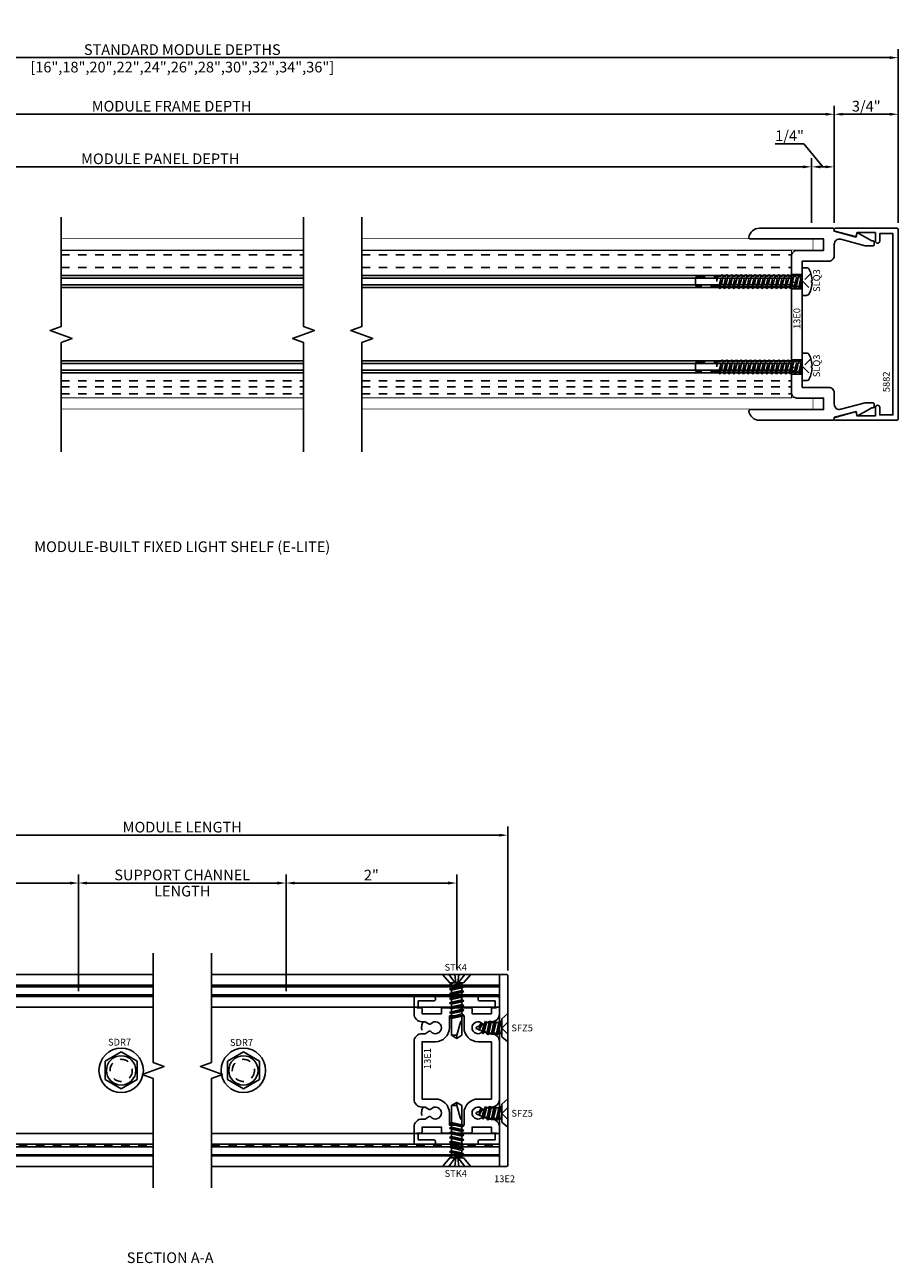
# Model space of a CAD drawing. Units: inches. Extents: x 0 to 16.8, y -7.5 to 7.
# Drawn here: x 6.5 to 16.8, y -7.5 to 7 of the extents above; entities that cross this region are included whole.
import ezdxf
from ezdxf.enums import TextEntityAlignment as Align

# ---------------------------------------------------------------- set-up
doc = ezdxf.new("R2010")
doc.units = ezdxf.units.IN
doc.header["$LTSCALE"] = 0.5
doc.header["$MEASUREMENT"] = 0
doc.linetypes.add('DOTA', pattern=[0.070866, 0.03937, -0.031496])
doc.linetypes.add('HIDDEN2', pattern=[0.1875, 0.125, -0.0625])
for name, color, linetype in [('EFCO_0', 7, 'Continuous'), ('EFCO_Brakemetal', 2, 'Continuous'), ('EFCO_Detail_BreakLines', 1, 'Continuous'), ('EFCO_Detail_Dim', 1, 'Continuous'), ('EFCO_Die', 7, 'Continuous'), ('EFCO_Die_Text', 6, 'Continuous'), ('EFCO_Fasteners', 3, 'Continuous'), ('EFCO_Fastners_Text', 1, 'Continuous'), ('EFCO_SD TEXT', 7, 'Continuous')]:
    doc.layers.add(name, color=color, linetype=linetype)
doc.styles.add('EFCO', font='arial.ttf')
doc.dimstyles.new('STD1', dxfattribs={"dimtxt": 0.125, "dimasz": 0.1, "dimexe": 0.1, "dimexo": 0.0625, "dimgap": 0.03, "dimtad": 1, "dimdec": 5, "dimzin": 4, "dimdsep": 46, "dimlunit": 4, "dimtxsty": 'EFCO', "dimcen": 0.09, "dimclrd": 1, "dimclre": 1, "dimclrt": 3, "dimazin": 0, "dimtfac": 1, "dimtdec": 5, "dimtmove": 0, "dimatfit": 3, "dimfxl": 0, "dimfrac": 2, "dimtolj": 1, "dimtzin": 0, "dimarcsym": 0})

# ---------------------------------------------------------------- blocks, each defined once
blk = doc.blocks.new('SLQ3mods')
at = {"layer": 'EFCO_Fasteners', "linetype": 'DOTA'}
for p, q in [((-0.083, -0.027), (0.08, 0)), ((0.007, 0), (-0.062, -0.015)), ((-0.062, -0.015), (-0.062, 0)), ((0.062, -0.011), (0.082, 0)), ((-0.062, -0.015), (-0.083, -0.027)), ((-0.083, -0.027), (-0.062, -0.039)), ((-0.083, -0.083), (0.082, -0.055)), ((-0.062, -0.071), (-0.083, -0.082)), ((-0.062, -0.071), (-0.083, -0.083)), ((-0.083, -0.083), (-0.062, -0.094)), ((-0.083, -0.138), (0.083, -0.11)), ((-0.062, -0.126), (-0.083, -0.138)), ((-0.083, -0.138), (-0.062, -0.15)), ((-0.062, -0.039), (0.062, -0.011)), ((-0.062, -0.071), (-0.062, -0.039)), ((0.062, -0.043), (-0.062, -0.071)), ((-0.062, -0.063), (-0.062, -0.071)), ((-0.062, -0.094), (0.062, -0.067)), ((-0.062, -0.126), (-0.062, -0.094)), ((-0.062, -0.126), (-0.062, -0.094)), ((0.062, -0.098), (-0.062, -0.126)), ((0.062, -0.098), (-0.062, -0.126)), ((-0.062, -0.15), (0.062, -0.122)), ((0.062, -0.043), (0.062, -0.011)), ((0.083, -0.055), (0.062, -0.043)), ((0.062, -0.067), (0.083, -0.055)), ((0.062, -0.067), (0.062, -0.098)), ((0.062, -0.098), (0.062, -0.067)), ((0.083, -0.11), (0.062, -0.098)), ((0.083, -0.11), (0.062, -0.098)), ((0.062, -0.122), (0.083, -0.11)), ((0.062, -0.153), (0.062, -0.122)), ((-0.083, -0.193), (0.083, -0.165)), ((-0.062, -0.181), (-0.083, -0.193)), ((-0.083, -0.193), (-0.062, -0.205)), ((-0.083, -0.248), (0.083, -0.22)), ((-0.062, -0.236), (-0.083, -0.248)), ((-0.083, -0.248), (-0.062, -0.26)), ((-0.083, -0.303), (0.083, -0.276)), ((-0.062, -0.181), (-0.062, -0.15)), ((0.062, -0.153), (-0.062, -0.181)), ((-0.062, -0.205), (0.062, -0.177)), ((-0.062, -0.236), (-0.062, -0.205)), ((0.062, -0.209), (-0.062, -0.236)), ((-0.062, -0.26), (0.062, -0.232)), ((-0.062, -0.291), (-0.062, -0.26)), ((0.062, -0.264), (-0.062, -0.291)), ((-0.062, -0.315), (0.062, -0.287)), ((0.083, -0.165), (0.062, -0.153)), ((0.062, -0.177), (0.083, -0.165)), ((0.062, -0.209), (0.062, -0.177)), ((0.083, -0.22), (0.062, -0.209)), ((0.062, -0.232), (0.083, -0.22)), ((0.062, -0.264), (0.062, -0.232)), ((0.083, -0.276), (0.062, -0.264)), ((0.062, -0.287), (0.083, -0.276)), ((0.062, -0.319), (0.062, -0.287)), ((-0.062, -0.291), (-0.083, -0.303)), ((-0.083, -0.303), (-0.062, -0.315)), ((-0.083, -0.358), (0.083, -0.331)), ((-0.062, -0.347), (-0.083, -0.358)), ((-0.083, -0.358), (-0.062, -0.37)), ((-0.083, -0.414), (0.083, -0.386)), ((-0.062, -0.402), (-0.083, -0.414)), ((-0.083, -0.414), (-0.062, -0.425)), ((-0.062, -0.347), (-0.062, -0.315)), ((0.062, -0.319), (-0.062, -0.347)), ((-0.062, -0.37), (0.062, -0.343)), ((-0.062, -0.37), (-0.062, -0.402)), ((0.062, -0.374), (-0.062, -0.402)), ((-0.062, -0.425), (0.062, -0.398)), ((-0.062, -0.425), (-0.062, -0.457)), ((0.062, -0.429), (-0.062, -0.457)), ((0.083, -0.331), (0.062, -0.319)), ((0.062, -0.343), (0.083, -0.331)), ((0.062, -0.343), (0.062, -0.374)), ((0.083, -0.386), (0.062, -0.374)), ((0.062, -0.398), (0.083, -0.386)), ((0.062, -0.398), (0.062, -0.429)), ((0.083, -0.441), (0.062, -0.429)), ((-0.083, -0.469), (0.083, -0.441)), ((-0.062, -0.457), (-0.083, -0.469)), ((-0.083, -0.469), (-0.062, -0.481)), ((-0.083, -0.524), (0.083, -0.496)), ((-0.062, -0.512), (-0.083, -0.524)), ((-0.083, -0.524), (-0.062, -0.536)), ((-0.083, -0.579), (0.083, -0.552)), ((-0.062, -0.567), (-0.083, -0.579)), ((-0.083, -0.579), (-0.062, -0.591)), ((-0.062, -0.481), (0.062, -0.453)), ((-0.062, -0.481), (-0.062, -0.512)), ((0.062, -0.485), (-0.062, -0.512)), ((-0.062, -0.536), (0.062, -0.508)), ((-0.062, -0.567), (-0.062, -0.536)), ((0.062, -0.54), (-0.062, -0.567)), ((-0.062, -0.591), (0.062, -0.563)), ((0.062, -0.453), (0.083, -0.441)), ((0.062, -0.453), (0.062, -0.485)), ((0.083, -0.496), (0.062, -0.485)), ((0.062, -0.508), (0.083, -0.496)), ((0.062, -0.508), (0.062, -0.54)), ((0.083, -0.552), (0.062, -0.54)), ((0.062, -0.563), (0.083, -0.552)), ((0.062, -0.595), (0.062, -0.563)), ((-0.083, -0.634), (0.083, -0.607)), ((-0.062, -0.622), (-0.083, -0.634)), ((-0.083, -0.634), (-0.062, -0.646)), ((-0.083, -0.689), (0.083, -0.662)), ((-0.062, -0.678), (-0.083, -0.689)), ((-0.083, -0.689), (-0.062, -0.701)), ((-0.083, -0.745), (0.083, -0.717)), ((-0.062, -0.622), (-0.062, -0.591)), ((0.062, -0.595), (-0.062, -0.622)), ((-0.062, -0.646), (0.062, -0.619)), ((-0.062, -0.678), (-0.062, -0.646)), ((0.062, -0.65), (-0.062, -0.678)), ((-0.062, -0.701), (0.062, -0.674)), ((-0.062, -0.733), (-0.062, -0.701)), ((0.062, -0.705), (-0.062, -0.733)), ((0.083, -0.607), (0.062, -0.595)), ((0.062, -0.619), (0.083, -0.607)), ((0.062, -0.65), (0.062, -0.619)), ((0.083, -0.662), (0.062, -0.65)), ((0.062, -0.674), (0.083, -0.662)), ((0.062, -0.705), (0.062, -0.674)), ((0.083, -0.717), (0.062, -0.705)), ((0.062, -0.729), (0.083, -0.717)), ((-0.062, -0.733), (-0.083, -0.745)), ((-0.083, -0.745), (-0.062, -0.756)), ((-0.083, -0.8), (0.083, -0.772)), ((-0.062, -0.788), (-0.083, -0.8)), ((-0.083, -0.8), (-0.062, -0.812)), ((-0.083, -0.855), (0.083, -0.827)), ((-0.062, -0.843), (-0.083, -0.855)), ((-0.083, -0.855), (-0.062, -0.867)), ((-0.062, -0.756), (0.062, -0.729)), ((-0.062, -0.788), (-0.062, -0.756)), ((0.062, -0.76), (-0.062, -0.788)), ((-0.062, -0.812), (0.062, -0.784)), ((-0.062, -0.812), (-0.062, -0.843)), ((0.062, -0.816), (-0.062, -0.843)), ((-0.062, -0.867), (0.062, -0.839)), ((-0.062, -0.867), (-0.062, -0.898)), ((0.062, -0.871), (-0.062, -0.898)), ((0.062, -0.76), (0.062, -0.729)), ((0.083, -0.772), (0.062, -0.76)), ((0.062, -0.784), (0.083, -0.772)), ((0.062, -0.784), (0.062, -0.816)), ((0.083, -0.827), (0.062, -0.816)), ((0.062, -0.839), (0.083, -0.827)), ((0.062, -0.839), (0.062, -0.871)), ((0.083, -0.883), (0.062, -0.871)), ((-0.083, -0.91), (0.083, -0.883)), ((-0.062, -0.898), (-0.083, -0.91)), ((-0.083, -0.91), (-0.062, -0.922)), ((-0.083, -0.965), (0.083, -0.938)), ((-0.062, -0.954), (-0.083, -0.965)), ((-0.083, -0.965), (-0.062, -0.977)), ((-0.062, -0.922), (0.062, -0.894)), ((-0.062, -0.922), (-0.062, -0.954)), ((0.062, -0.926), (-0.062, -0.954)), ((-0.062, -0.977), (0.062, -0.95)), ((0.002, -1), (0.062, -0.992)), ((0.062, -0.894), (0.083, -0.883)), ((0.062, -0.894), (0.062, -0.926)), ((0.083, -0.938), (0.062, -0.926)), ((0.062, -0.95), (0.083, -0.938))]:
    blk.add_line(p, q, dxfattribs=at)
at = {"layer": 'EFCO_Fasteners'}
blk.add_lwpolyline([(0.161, 0.049, 0.281578), (0.141, 0.082, 0.108872), (0.012, 0.115), (0.012, 0.109), (-0.012, 0.109), (-0.012, 0.115, 0.108872), (-0.141, 0.082, 0.281578), (-0.161, 0.049), (-0.161, 0), (0.161, 0)], format="xyb", close=True, dxfattribs=at)
at = {"layer": 'EFCO_Fasteners', "linetype": 'DOTA'}
blk.add_lwpolyline([(0.095, 0.101), (0, 0.006), (-0.095, 0.101)], dxfattribs=at)
for points in [[(-0.056, -0.976), (-0.056, -1.236, 0.414214), (-0.042, -1.25), (0.042, -1.25, 0.414218), (0.056, -1.236), (0.056, -1)], [(0.062, -0.95), (0.062, -0.992, -0.414837), (0.054, -1), (0.002, -1), (0.061, -0.996)]]:
    blk.add_lwpolyline(points, format="xyb", dxfattribs=at)
at = {"layer": 'EFCO_Fastners_Text', "style": 'EFCO', "text_generation_flag": 2, "flags": 8}
blk.add_attdef('FSTN#', text='', height=0.08, dxfattribs=at).set_placement((0.012, 0.169), align=Align.MIDDLE_CENTER)
blk = doc.blocks.new('5882')
at = {"layer": 'EFCO_Die'}
blk.add_lwpolyline([(0.015, 0), (0.735, 0, -0.414214), (0.75, -0.015), (0.75, -0.023, -0.339483), (0.743, -0.033), (0.505, -0.097, -0.414183), (0.493, -0.09), (0.482, -0.05), (0.267, -0.05), (0.267, -0.15, -1), (0.217, -0.15), (0.217, -0.062), (0.062, -0.062), (0.062, -2.188), (0.217, -2.188), (0.217, -2.1, -1), (0.267, -2.1), (0.267, -2.2), (0.482, -2.2), (0.493, -2.16, -0.414183), (0.505, -2.153), (0.743, -2.217, -0.339483), (0.75, -2.227), (0.75, -2.235, -0.414214), (0.735, -2.25), (0.015, -2.25, -0.414214), (0, -2.235), (0, -0.015, -0.414214)], format="xyb", close=True, dxfattribs=at)
at = {"layer": 'EFCO_Die_Text', "ltscale": 0.5, "style": 'EFCO', "flags": 8}
blk.add_attdef('DIENO', text='', height=0.08, dxfattribs=at).set_placement((0.253, -0.341), align=Align.MIDDLE_CENTER)
blk = doc.blocks.new('13e0')
at = {"layer": 'EFCO_Die', "ltscale": 0.5}
blk.add_lwpolyline([(0.617, 0.614), (0.606, 0.625), (0.617, 0.636, 0.198912), (0.621, 0.646), (0.621, 1.604, 0.198912), (0.617, 1.614), (0.606, 1.625), (0.617, 1.636, 0.198912), (0.621, 1.646), (0.621, 1.865), (0.934, 1.865, 0.414214), (0.996, 1.927), (0.996, 2.062, -0.493145), (1.074, 2.122), (1.358, 2.046, 0.065543), (1.362, 2.045), (1.45, 2.045, 0.414214), (1.465, 2.06), (1.465, 2.088, 0.414214), (1.45, 2.103), (1.435, 2.103), (1.278, 2.194, 0.493145), (1.263, 2.188), (1.252, 2.146), (0.996, 2.215), (0.996, 2.235, 0.414214), (0.981, 2.25), (0.12, 2.25, 0.374693), (-0.004, 2.142, 0.45487), (0.011, 2.125), (0.871, 2.125), (0.871, 1.99), (0.558, 1.99, 0.414214), (0.496, 1.928), (0.496, 0.322, 0.414214), (0.558, 0.26), (0.871, 0.26), (0.871, 0.125), (0.011, 0.125, 0.45487), (-0.004, 0.108, 0.374693), (0.12, 0), (0.981, 0, 0.414214), (0.996, 0.015), (0.996, 0.035), (1.252, 0.104), (1.263, 0.062, 0.493145), (1.278, 0.056), (1.435, 0.147), (1.45, 0.147, 0.414214), (1.465, 0.162), (1.465, 0.19, 0.414214), (1.45, 0.205), (1.362, 0.205, 0.065543), (1.358, 0.204), (1.074, 0.128, -0.493145), (0.996, 0.188), (0.996, 0.323, 0.414214), (0.934, 0.385), (0.621, 0.385), (0.621, 0.604, 0.198912)], format="xyb", close=True, dxfattribs=at)
at = {"layer": 'EFCO_Die_Text', "ltscale": 0.5, "style": 'EFCO', "flags": 8}
blk.add_attdef('DIENO', text='', height=0.08, rotation=90, dxfattribs=at).set_placement((0.695, 0.575), align=Align.MIDDLE_CENTER)
blk = doc.blocks.new('*D17')
at = {"layer": 'Defpoints', "color": 0, "ltscale": 0.5, "transparency": 16777216}
for p in [(16.782, 6.635), (0, 4.635), (16.782, 4.635)]:
    blk.add_point(p, dxfattribs=at)
at = {"layer": 'EFCO_Detail_Dim', "color": 1, "lineweight": -2, "ltscale": 0.5, "transparency": 16777216}
for p, q in [((0, 4.697), (0, 6.735)), ((16.782, 4.697), (16.782, 6.735)), ((0.1, 6.635), (16.682, 6.635))]:
    blk.add_line(p, q, dxfattribs=at)
at = {"layer": 'EFCO_Detail_Dim', "color": 1, "ltscale": 0.5, "transparency": 16777216}
for points in [[(0.1, 6.651), (0.1, 6.618), (0, 6.635)], [(16.682, 6.651), (16.682, 6.618), (16.782, 6.635)]]:
    blk.add_solid(points, dxfattribs=at)
at = {"layer": 'EFCO_Detail_Dim', "color": 3, "ltscale": 0.5, "transparency": 16777216, "char_height": 0.125, "attachment_point": 5, "style": 'EFCO'}
for s, insert in [('\\A1;STANDARD MODULE DEPTHS', (8.391, 6.729)), ('\\A1;[16",18",20",22",24",26",28",30",32",34",36"]', (8.391, 6.524))]:
    blk.add_mtext(s, dxfattribs=dict(at, insert=insert))
blk = doc.blocks.new('*D16')
at = {"layer": 'Defpoints', "color": 0, "ltscale": 0.5, "transparency": 16777216}
for p in [(16.032, 5.971), (16.032, 4.635), (16.782, 4.635)]:
    blk.add_point(p, dxfattribs=at)
at = {"layer": 'EFCO_Detail_Dim', "color": 1, "lineweight": -2, "ltscale": 0.5, "transparency": 16777216}
for p, q in [((16.032, 4.697), (16.032, 6.071)), ((16.682, 5.971), (16.132, 5.971)), ((16.782, 4.697), (16.782, 6.071))]:
    blk.add_line(p, q, dxfattribs=at)
at = {"layer": 'EFCO_Detail_Dim', "color": 1, "ltscale": 0.5, "transparency": 16777216}
for points in [[(16.132, 5.988), (16.132, 5.955), (16.032, 5.971)], [(16.682, 5.988), (16.682, 5.955), (16.782, 5.971)]]:
    blk.add_solid(points, dxfattribs=at)
at = {"layer": 'EFCO_Detail_Dim', "color": 3, "ltscale": 0.5, "transparency": 16777216, "insert": (16.407, 6.066), "char_height": 0.125, "attachment_point": 5, "style": 'EFCO'}
blk.add_mtext('\\A1;3/4"', dxfattribs=at)
blk = doc.blocks.new('*D15')
at = {"layer": 'Defpoints', "color": 0, "ltscale": 0.5, "transparency": 16777216}
for p in [(15.767, 5.355), (15.767, 4.635), (16.032, 4.635)]:
    blk.add_point(p, dxfattribs=at)
at = {"layer": 'EFCO_Detail_Dim', "color": 1, "lineweight": -2, "ltscale": 0.5, "transparency": 16777216}
for p, q in [((15.676, 5.624), (15.339, 5.624)), ((15.899, 5.355), (15.676, 5.624)), ((15.767, 4.697), (15.767, 5.455)), ((16.032, 4.697), (16.032, 5.455)), ((15.932, 5.355), (15.867, 5.355))]:
    blk.add_line(p, q, dxfattribs=at)
at = {"layer": 'EFCO_Detail_Dim', "color": 1, "ltscale": 0.5, "transparency": 16777216}
for points in [[(15.867, 5.371), (15.867, 5.338), (15.767, 5.355)], [(15.932, 5.371), (15.932, 5.338), (16.032, 5.355)]]:
    blk.add_solid(points, dxfattribs=at)
at = {"layer": 'EFCO_Detail_Dim', "color": 3, "ltscale": 0.5, "transparency": 16777216, "insert": (15.508, 5.719), "char_height": 0.125, "attachment_point": 5, "style": 'EFCO'}
blk.add_mtext('\\A1;1/4"', dxfattribs=at)
blk = doc.blocks.new('*D13')
at = {"layer": 'Defpoints', "color": 0, "ltscale": 0.5, "transparency": 16777216}
for p in [(0.5, 5.971), (0.5, 4.51), (16.032, 4.635)]:
    blk.add_point(p, dxfattribs=at)
at = {"layer": 'EFCO_Detail_Dim', "color": 1, "lineweight": -2, "ltscale": 0.5, "transparency": 16777216}
for p, q in [((0.5, 4.697), (0.5, 6.071)), ((15.932, 5.971), (0.6, 5.971)), ((16.032, 4.697), (16.032, 6.071))]:
    blk.add_line(p, q, dxfattribs=at)
at = {"layer": 'EFCO_Detail_Dim', "color": 1, "ltscale": 0.5, "transparency": 16777216}
for points in [[(0.6, 5.988), (0.6, 5.955), (0.5, 5.971)], [(15.932, 5.988), (15.932, 5.955), (16.032, 5.971)]]:
    blk.add_solid(points, dxfattribs=at)
at = {"layer": 'EFCO_Detail_Dim', "color": 3, "ltscale": 0.5, "transparency": 16777216, "insert": (8.266, 6.066), "char_height": 0.125, "attachment_point": 5, "style": 'EFCO'}
blk.add_mtext('\\A1;MODULE FRAME DEPTH', dxfattribs=at)
blk = doc.blocks.new('*D12')
at = {"layer": 'Defpoints', "color": 0, "ltscale": 0.5, "transparency": 16777216}
for p in [(15.767, 5.355), (0.5, 4.51), (15.767, 4.635)]:
    blk.add_point(p, dxfattribs=at)
at = {"layer": 'EFCO_Detail_Dim', "color": 1, "lineweight": -2, "ltscale": 0.5, "transparency": 16777216}
for p, q in [((0.5, 4.697), (0.5, 5.455)), ((15.767, 4.697), (15.767, 5.455)), ((0.6, 5.355), (15.667, 5.355))]:
    blk.add_line(p, q, dxfattribs=at)
at = {"layer": 'EFCO_Detail_Dim', "color": 1, "ltscale": 0.5, "transparency": 16777216}
for points in [[(0.6, 5.371), (0.6, 5.338), (0.5, 5.355)], [(15.667, 5.371), (15.667, 5.338), (15.767, 5.355)]]:
    blk.add_solid(points, dxfattribs=at)
at = {"layer": 'EFCO_Detail_Dim', "color": 3, "ltscale": 0.5, "transparency": 16777216, "insert": (8.133, 5.449), "char_height": 0.125, "attachment_point": 5, "style": 'EFCO'}
blk.add_mtext('\\A1;MODULE PANEL DEPTH', dxfattribs=at)
blk = doc.blocks.new('13e1')
at = {"layer": 'EFCO_Die', "ltscale": 0.5}
for points in [[(0.95, 0.05), (0.95, 0.109, -0.198912), (0.954, 0.119), (0.965, 0.13), (0.921, 0.13, -0.414214), (0.906, 0.145), (0.906, 0.201), (0.68, 0.201), (0.68, 0.145, -0.414214), (0.665, 0.13), (0.335, 0.13, -0.414214), (0.32, 0.145), (0.32, 0.201), (0.094, 0.201), (0.094, 0.145, -0.414214), (0.079, 0.13), (0.035, 0.13), (0.046, 0.119, -0.198912), (0.05, 0.109), (0.05, 0.05), (0.235, 0.05, -0.414214), (0.25, 0.035), (0.25, 0.015, -0.414214), (0.235, 0), (0.015, 0, -0.414214), (0, 0.015), (0, 0.202, -0.414214), (0.093, 0.295), (0.129, 0.295), (0.178, 0.323, -0.363159), (0.197, 0.32, 2.735272), (0.197, 0.41, -0.363159), (0.178, 0.407), (0.129, 0.435), (0.093, 0.435, -0.414214), (0, 0.528), (0, 1.202, -0.414214), (0.093, 1.295), (0.129, 1.295), (0.178, 1.323, -0.363159), (0.197, 1.32, 2.735272), (0.197, 1.41, -0.363159), (0.178, 1.407), (0.129, 1.435), (0.093, 1.435, -0.414214), (0, 1.528), (0, 1.715, -0.414214), (0.015, 1.73), (0.235, 1.73, -0.414214), (0.25, 1.715), (0.25, 1.695, -0.414214), (0.235, 1.68), (0.05, 1.68), (0.05, 1.621, -0.198912), (0.046, 1.611), (0.035, 1.6), (0.079, 1.6, -0.414214), (0.094, 1.585), (0.094, 1.529), (0.32, 1.529), (0.32, 1.585, -0.414214), (0.335, 1.6), (0.665, 1.6, -0.414214), (0.68, 1.585), (0.68, 1.529), (0.906, 1.529), (0.906, 1.585, -0.414214), (0.921, 1.6), (0.965, 1.6), (0.954, 1.611, -0.198912), (0.95, 1.621), (0.95, 1.68), (0.765, 1.68, -0.414214), (0.75, 1.695), (0.75, 1.715, -0.414214), (0.765, 1.73), (0.985, 1.73, -0.414214), (1, 1.715), (1, 1.528, -0.414214), (0.907, 1.435), (0.871, 1.435), (0.822, 1.407, -0.363159), (0.803, 1.41, 2.735272), (0.803, 1.32, -0.363159), (0.822, 1.323), (0.871, 1.295), (0.907, 1.295, -0.414214), (1, 1.202), (1, 0.528, -0.414214), (0.907, 0.435), (0.871, 0.435), (0.822, 0.407, -0.363159), (0.803, 0.41, 2.735272), (0.803, 0.32, -0.363159), (0.822, 0.323), (0.871, 0.295), (0.907, 0.295, -0.414214), (1, 0.202), (1, 0.015, -0.414214), (0.985, 0), (0.765, 0, -0.414214), (0.75, 0.015), (0.75, 0.035, -0.414214), (0.765, 0.05)], [(0.586, 1.506), (0.586, 1.365, 0.414214), (0.75, 1.201), (0.906, 1.201), (0.906, 0.529), (0.75, 0.529, 0.414214), (0.586, 0.365), (0.586, 0.224), (0.414, 0.224), (0.414, 0.365, 0.414214), (0.25, 0.529), (0.094, 0.529), (0.094, 1.201), (0.25, 1.201, 0.414214), (0.414, 1.365), (0.414, 1.506)]]:
    blk.add_lwpolyline(points, format="xyb", close=True, dxfattribs=at)
at = {"layer": 'EFCO_Die_Text', "ltscale": 0.5, "style": 'EFCO', "flags": 8}
blk.add_attdef('13E1', text='', height=0.08, rotation=90, dxfattribs=at).set_placement((0.843, 1.043), align=Align.MIDDLE_CENTER)
blk = doc.blocks.new('13e2')
at = {"layer": 'EFCO_Die', "ltscale": 0.5}
blk.add_lwpolyline([(0, 2.235, -0.414214), (0.015, 2.25), (0.085, 2.25, -0.414214), (0.1, 2.235), (0.1, 0.015, -0.414214), (0.085, 0), (0.015, 0, -0.414214), (0, 0.015)], format="xyb", close=True, dxfattribs=at)
at = {"layer": 'EFCO_Die_Text', "ltscale": 0.5, "style": 'EFCO', "flags": 8}
blk.add_attdef('DIENO', text='', height=0.08, dxfattribs=at).set_placement((0.039, -0.145), align=Align.MIDDLE_CENTER)
blk = doc.blocks.new('SFZ5S')
at = {"layer": 'EFCO_0', "color": 3, "linetype": 'Continuous'}
for p, q in [((0, -0.166), (0, 0.166)), ((0, 0.166), (0.07, 0.105)), ((0.07, -0.105), (0.07, 0.105)), ((0.07, 0.06), (0.084, 0.06)), ((0.096, 0.081), (0.084, 0.06)), ((0.084, 0.06), (0.112, -0.064)), ((0.108, 0.06), (0.096, 0.081)), ((0.124, -0.085), (0.096, 0.081)), ((0.108, 0.06), (0.139, 0.06)), ((0.135, -0.064), (0.108, 0.06)), ((0.151, 0.081), (0.139, 0.06)), ((0.139, 0.06), (0.167, -0.064)), ((0.163, 0.06), (0.151, 0.081)), ((0.179, -0.085), (0.151, 0.081)), ((0.163, 0.06), (0.195, 0.06)), ((0.191, -0.064), (0.163, 0.06)), ((0.206, 0.081), (0.195, 0.06)), ((0.195, 0.06), (0.222, -0.064)), ((0.218, 0.06), (0.206, 0.081)), ((0.234, -0.085), (0.206, 0.081)), ((0.218, 0.06), (0.25, 0.057)), ((0.246, -0.064), (0.218, 0.06)), ((0.262, 0.078), (0.25, 0.057)), ((0.25, 0.057), (0.277, -0.049)), ((0.289, -0.07), (0.262, 0.078)), ((0.277, 0.046), (0.262, 0.078)), ((0.302, -0.039), (0.277, 0.046)), ((0.277, 0.046), (0.305, 0.033)), ((0.317, 0.054), (0.305, 0.033)), ((0.305, 0.033), (0.336, -0.025)), ((0.336, -0.025), (0.317, 0.054)), ((0.334, 0.021), (0.317, 0.054)), ((0.334, 0.021), (0.369, 0.006)), ((0.336, -0.025), (0.334, 0.021)), ((0, -0.166), (0.07, -0.105)), ((0.08, -0.064), (0.07, -0.018)), ((0.07, -0.082), (0.08, -0.064)), ((0.08, -0.064), (0.112, -0.064)), ((0.112, -0.064), (0.124, -0.085)), ((0.124, -0.085), (0.135, -0.064)), ((0.135, -0.064), (0.167, -0.064)), ((0.167, -0.064), (0.179, -0.085)), ((0.179, -0.085), (0.191, -0.064)), ((0.191, -0.064), (0.222, -0.064)), ((0.222, -0.064), (0.234, -0.085)), ((0.234, -0.085), (0.246, -0.064)), ((0.246, -0.064), (0.277, -0.049)), ((0.277, -0.049), (0.289, -0.07)), ((0.289, -0.07), (0.302, -0.039)), ((0.302, -0.039), (0.37, -0.01))]:
    blk.add_line(p, q, dxfattribs=at)
blk.add_lwpolyline([(0, 0.065), (0.07, -0.005), (0, -0.075)], dxfattribs=at)
blk.add_arc((0.366, -0.002), 0.009, 293.0007, 67.5051, dxfattribs=at)
blk = doc.blocks.new('SDR7HD')
at = {"layer": 'EFCO_0', "color": 3, "linetype": 'Continuous'}
for p, q in [((-0.986, -0.846), (-0.798, -0.738)), ((-0.986, -0.846), (-0.986, -1.062)), ((-0.798, -0.738), (-0.611, -0.846)), ((-0.611, -0.846), (-0.611, -1.062)), ((-0.986, -1.062), (-0.798, -1.171)), ((-0.798, -1.171), (-0.611, -1.062))]:
    blk.add_line(p, q, dxfattribs=at)
for radius in [0.26, 0.172]:
    blk.add_circle((-0.798, -0.954), radius, dxfattribs=at)
blk = doc.blocks.new('STK4S')
at = {"layer": 'EFCO_0', "color": 3, "linetype": 'Continuous'}
for p, q in [((0, -0.166), (0, 0.166)), ((0, 0.166), (0.1, 0.079)), ((0.1, -0.079), (0.1, 0.079)), ((0.102, 0.062), (0.1, 0.065)), ((0.129, -0.062), (0.102, 0.062)), ((0.133, 0.062), (0.102, 0.062)), ((0.145, 0.083), (0.133, 0.062)), ((0.133, 0.062), (0.161, -0.062)), ((0.172, -0.083), (0.145, 0.083)), ((0.157, 0.062), (0.145, 0.083)), ((0.184, -0.062), (0.157, 0.062)), ((0.188, 0.062), (0.157, 0.062)), ((0.2, 0.083), (0.188, 0.062)), ((0.188, 0.062), (0.216, -0.062)), ((0.228, -0.083), (0.2, 0.083)), ((0.212, 0.062), (0.2, 0.083)), ((0.239, -0.062), (0.212, 0.062)), ((0.243, 0.062), (0.212, 0.062)), ((0.255, 0.083), (0.243, 0.062)), ((0.243, 0.062), (0.271, -0.062)), ((0.267, 0.062), (0.255, 0.083)), ((0.283, -0.083), (0.255, 0.083)), ((0.295, -0.062), (0.267, 0.062)), ((0.299, 0.062), (0.267, 0.062)), ((0.31, 0.083), (0.299, 0.062)), ((0.299, 0.062), (0.326, -0.062)), ((0.338, -0.083), (0.31, 0.083)), ((0.322, 0.062), (0.31, 0.083)), ((0.35, -0.062), (0.322, 0.062)), ((0.322, 0.062), (0.354, 0.062)), ((0.366, 0.083), (0.354, 0.062)), ((0.354, 0.062), (0.381, -0.062)), ((0.393, -0.083), (0.366, 0.083)), ((0.377, 0.062), (0.366, 0.083)), ((0.405, -0.062), (0.377, 0.062)), ((0.377, 0.062), (0.409, 0.062)), ((0.421, 0.083), (0.409, 0.062)), ((0.409, 0.062), (0.437, -0.062)), ((0.448, -0.083), (0.421, 0.083)), ((0.433, 0.062), (0.421, 0.083)), ((0.46, -0.062), (0.433, 0.062)), ((0.433, 0.062), (0.464, 0.062)), ((0.476, 0.083), (0.464, 0.062)), ((0.464, 0.062), (0.492, -0.062)), ((0.504, -0.083), (0.476, 0.083)), ((0.488, 0.062), (0.476, 0.083)), ((0.515, -0.062), (0.488, 0.062)), ((0, -0.166), (0.1, -0.079)), ((0.1, -0.038), (0.105, -0.062)), ((0.105, -0.062), (0.1, -0.062)), ((0.105, -0.062), (0.117, -0.083)), ((0.117, -0.083), (0.129, -0.062)), ((0.161, -0.062), (0.129, -0.062)), ((0.161, -0.062), (0.172, -0.083)), ((0.172, -0.083), (0.184, -0.062)), ((0.216, -0.062), (0.184, -0.062)), ((0.216, -0.062), (0.228, -0.083)), ((0.228, -0.083), (0.239, -0.062)), ((0.271, -0.062), (0.239, -0.062)), ((0.271, -0.062), (0.283, -0.083)), ((0.283, -0.083), (0.295, -0.062)), ((0.326, -0.062), (0.295, -0.062)), ((0.326, -0.062), (0.338, -0.083)), ((0.338, -0.083), (0.35, -0.062)), ((0.35, -0.062), (0.381, -0.062)), ((0.381, -0.062), (0.393, -0.083)), ((0.393, -0.083), (0.405, -0.062)), ((0.405, -0.062), (0.437, -0.062)), ((0.437, -0.062), (0.448, -0.083)), ((0.448, -0.083), (0.46, -0.062)), ((0.46, -0.062), (0.492, -0.062)), ((0.492, -0.062), (0.504, -0.083)), ((0.504, -0.083), (0.515, -0.062))]:
    blk.add_line(p, q, dxfattribs=at)
for points in [[(0.1, 0.019), (0, 0.095)], [(0, 0.026), (0.1, 0.015)], [(0.515, -0.062), (0.712, -0.062), (0.75, 0), (0.712, 0.062), (0.488, 0.062)], [(0, -0.023), (0.1, -0.012)], [(0.1, -0.016), (0, -0.092)]]:
    blk.add_lwpolyline(points, dxfattribs=at)
blk.add_lwpolyline([(0.55, 0.062), (0.55, 0.059, 0.333704), (0.561, 0.044), (0.712, 0), (0.75, 0), (0.712, -0.062), (0.712, 0)], format="xyb", dxfattribs=at)
blk = doc.blocks.new('*D21')
at = {"layer": 'Defpoints', "color": 0, "ltscale": 0.5, "transparency": 16777216}
for p in [(9.607, -3.039), (11.607, -4.11), (9.607, -4.37)]:
    blk.add_point(p, dxfattribs=at)
at = {"layer": 'EFCO_Detail_Dim', "color": 1, "lineweight": -2, "ltscale": 0.5, "transparency": 16777216}
for p, q in [((9.607, -4.307), (9.607, -2.939)), ((11.507, -3.039), (9.707, -3.039)), ((11.607, -4.047), (11.607, -2.939))]:
    blk.add_line(p, q, dxfattribs=at)
at = {"layer": 'EFCO_Detail_Dim', "color": 1, "ltscale": 0.5, "transparency": 16777216}
for points in [[(9.707, -3.022), (9.707, -3.056), (9.607, -3.039)], [(11.507, -3.022), (11.507, -3.056), (11.607, -3.039)]]:
    blk.add_solid(points, dxfattribs=at)
at = {"layer": 'EFCO_Detail_Dim', "color": 3, "ltscale": 0.5, "transparency": 16777216, "insert": (10.607, -2.946), "char_height": 0.125, "attachment_point": 5, "style": 'EFCO'}
blk.add_mtext('\\A1;2"', dxfattribs=at)
blk = doc.blocks.new('*D20')
at = {"layer": 'Defpoints', "color": 0, "ltscale": 0.5, "transparency": 16777216}
for p in [(4.575, -2.478), (4.575, -4.125), (12.207, -4.125)]:
    blk.add_point(p, dxfattribs=at)
at = {"layer": 'EFCO_Detail_Dim', "color": 1, "lineweight": -2, "ltscale": 0.5, "transparency": 16777216}
for p, q in [((4.575, -4.062), (4.575, -2.378)), ((12.207, -4.062), (12.207, -2.378)), ((12.107, -2.478), (4.675, -2.478))]:
    blk.add_line(p, q, dxfattribs=at)
at = {"layer": 'EFCO_Detail_Dim', "color": 1, "ltscale": 0.5, "transparency": 16777216}
for points in [[(4.675, -2.462), (4.675, -2.495), (4.575, -2.478)], [(12.107, -2.462), (12.107, -2.495), (12.207, -2.478)]]:
    blk.add_solid(points, dxfattribs=at)
at = {"layer": 'EFCO_Detail_Dim', "color": 3, "ltscale": 0.5, "transparency": 16777216, "insert": (8.391, -2.384), "char_height": 0.125, "attachment_point": 5, "style": 'EFCO'}
blk.add_mtext('\\A1;MODULE LENGTH', dxfattribs=at)
blk = doc.blocks.new('*D19')
at = {"layer": 'Defpoints', "color": 0, "ltscale": 0.5, "transparency": 16777216}
for p in [(7.175, -3.039), (7.175, -4.37), (9.607, -4.37)]:
    blk.add_point(p, dxfattribs=at)
at = {"layer": 'EFCO_Detail_Dim', "color": 1, "lineweight": -2, "ltscale": 0.5, "transparency": 16777216}
for p, q in [((7.175, -4.307), (7.175, -2.939)), ((9.507, -3.039), (7.275, -3.039)), ((9.607, -4.307), (9.607, -2.939))]:
    blk.add_line(p, q, dxfattribs=at)
at = {"layer": 'EFCO_Detail_Dim', "color": 1, "ltscale": 0.5, "transparency": 16777216}
for points in [[(7.275, -3.022), (7.275, -3.056), (7.175, -3.039)], [(9.507, -3.022), (9.507, -3.056), (9.607, -3.039)]]:
    blk.add_solid(points, dxfattribs=at)
at = {"layer": 'EFCO_Detail_Dim', "color": 3, "ltscale": 0.5, "transparency": 16777216, "char_height": 0.125, "attachment_point": 5, "style": 'EFCO'}
for s, insert in [('\\A1;SUPPORT CHANNEL', (8.391, -2.944)), ('\\A1;LENGTH', (8.391, -3.134))]:
    blk.add_mtext(s, dxfattribs=dict(at, insert=insert))
blk = doc.blocks.new('*D18')
at = {"layer": 'Defpoints', "color": 0, "ltscale": 0.5, "transparency": 16777216}
for p in [(5.175, -3.039), (5.175, -4.11), (7.175, -4.37)]:
    blk.add_point(p, dxfattribs=at)
at = {"layer": 'EFCO_Detail_Dim', "color": 1, "lineweight": -2, "ltscale": 0.5, "transparency": 16777216}
for p, q in [((5.175, -4.047), (5.175, -2.939)), ((7.075, -3.039), (5.275, -3.039)), ((7.175, -4.307), (7.175, -2.939))]:
    blk.add_line(p, q, dxfattribs=at)
at = {"layer": 'EFCO_Detail_Dim', "color": 1, "ltscale": 0.5, "transparency": 16777216}
for points in [[(5.275, -3.022), (5.275, -3.056), (5.175, -3.039)], [(7.075, -3.022), (7.075, -3.056), (7.175, -3.039)]]:
    blk.add_solid(points, dxfattribs=at)
at = {"layer": 'EFCO_Detail_Dim', "color": 3, "ltscale": 0.5, "transparency": 16777216, "insert": (6.175, -2.946), "char_height": 0.125, "attachment_point": 5, "style": 'EFCO'}
blk.add_mtext('\\A1;2"', dxfattribs=at)

msp = doc.modelspace()

# ---------------------------------------------------------------- hatches: boundary and pattern name
at = {"ltscale": 0.5}
h = msp.add_hatch(dxfattribs=at)
h.set_pattern_fill('DASH', color=256, scale=0.25, angle=225, style=0)
h.set_pattern_definition([(135, (-0.96973, -0.953397), (2e-18, 0.044194174), [0.03125, -0.03125])])
h.paths.add_polyline_path([(15.656683, 4.094978), (15.656683, 4.031191, -0.198912367), (15.652289, 4.020585), (15.641683, 4.009978), (15.652289, 3.999372, -0.198912367), (15.656683, 3.988765), (15.656683, 3.924978), (15.531683, 3.924978), (15.531683, 4.094978)])
h = msp.add_hatch(dxfattribs=at)
h.set_pattern_fill('DASH', color=256, scale=0.25, angle=225, style=0)
h.set_pattern_definition([(135, (-0.96973, -1.953397), (2e-18, 0.044194174), [0.03125, -0.03125])])
h.paths.add_polyline_path([(15.656683, 3.094978), (15.656683, 3.031191, -0.198912367), (15.652289, 3.020585), (15.641683, 3.009978), (15.652289, 2.999372, -0.198912367), (15.656683, 2.988765), (15.656683, 2.924978), (15.531683, 2.924978), (15.531683, 3.094978)])

# ---------------------------------------------------------------- linework, layer by layer
for p, q in [((15.656683, 4.094978), (15.531683, 4.094978)), ((15.656683, 3.924978), (15.531683, 3.924978)), ((15.656683, 3.094978), (15.531683, 3.094978)), ((15.656683, 2.924978), (15.531683, 2.924978)), ((12.107105, -4.109623), (12.107105, -6.359623)), ((9.607105, -5.974623), (8.731821, -5.974623)), ((9.607105, -6.099623), (8.731821, -6.099623))]:
    msp.add_line(p, q, dxfattribs=at)
at = {"color": 7, "linetype": 'Continuous', "ltscale": 0.5}
for p, q in [((4.674569, -4.109623), (8.049853, -4.109623)), ((12.107105, -4.109623), (8.731821, -4.109623)), ((4.674569, -4.234623), (8.049853, -4.234623)), ((12.107105, -4.234623), (8.731821, -4.234623)), ((4.674569, -6.234623), (8.049853, -6.234623)), ((8.731821, -6.234623), (12.107105, -6.234623)), ((4.674569, -6.359623), (8.049853, -6.359623)), ((8.731821, -6.359623), (12.122105, -6.359623))]:
    msp.add_line(p, q, dxfattribs=at)
at = {"layer": 'EFCO_Brakemetal', "color": 2, "linetype": 'HIDDEN2', "ltscale": 0.5}
for p, q in [((4.674569, -4.349623), (8.049853, -4.349623)), ((12.107105, -4.349623), (8.731821, -4.349623)), ((4.674569, -4.364623), (8.049853, -4.364623)), ((12.107105, -4.364623), (8.731821, -4.364623)), ((4.674569, -6.104623), (8.049853, -6.104623)), ((4.674569, -6.119623), (8.049853, -6.119623)), ((8.731821, -6.104623), (12.107105, -6.104623)), ((8.731821, -6.119623), (12.107105, -6.119623))]:
    msp.add_line(p, q, dxfattribs=at)
at = {"layer": 'EFCO_Brakemetal', "ltscale": 0.002, "const_width": 0.008}
for points in [[(6.969866, 4.514781), (9.811808, 4.514781)], [(10.493775, 4.514781), (15.781775, 4.514781), (15.781775, 4.380728), (10.493775, 4.380728)], [(9.811808, 4.380728), (6.969866, 4.380728)], [(6.969866, 2.649781), (9.811808, 2.649781)], [(10.493775, 2.649781), (15.781775, 2.649781), (15.781775, 2.515728), (10.493775, 2.515728)], [(9.811808, 2.515728), (6.969866, 2.515728)]]:
    msp.add_lwpolyline(points, dxfattribs=at)
at = {"layer": 'EFCO_Brakemetal', "ltscale": 0.5}
for points in [[(4.674569, -4.254623), (8.049853, -4.254623)], [(8.049853, -4.348676), (4.674569, -4.348676)], [(12.107105, -4.254623), (8.731821, -4.254623)], [(8.731821, -4.348676), (12.107105, -4.348676)], [(8.049853, -6.13057), (4.674569, -6.13057)], [(4.674569, -6.224623), (8.049853, -6.224623)], [(8.731821, -6.13057), (12.107105, -6.13057)], [(8.731821, -6.224623), (12.107105, -6.224623)]]:
    msp.add_lwpolyline(points, dxfattribs=at)
at = {"layer": 'EFCO_Detail_BreakLines', "ltscale": 0.5}
for points in [[(6.969866, 2.014781), (6.969866, 3.296031), (7.098654, 3.342906), (6.841078, 3.436656), (6.969866, 3.483531), (6.969866, 4.764781)], [(9.811808, 2.014781), (9.811808, 3.296031), (9.68302, 3.342906), (9.940596, 3.436656), (9.811808, 3.483531), (9.811808, 4.764781)], [(10.493775, 2.014781), (10.493775, 3.296031), (10.622563, 3.342906), (10.364987, 3.436656), (10.493775, 3.483531), (10.493775, 4.764781)], [(8.049853, -6.609623), (8.049853, -5.328373), (7.921065, -5.281498), (8.178641, -5.187748), (8.049853, -5.140873), (8.049853, -3.859623)], [(8.731821, -6.609623), (8.731821, -5.328373), (8.860609, -5.281498), (8.603033, -5.187748), (8.731821, -5.140873), (8.731821, -3.859623)]]:
    msp.add_lwpolyline(points, dxfattribs=at)
at = {"layer": 'EFCO_Die', "color": 1, "linetype": 'HIDDEN2', "ltscale": 0.5}
for p, q in [((6.969866, 4.324978), (9.811808, 4.324978)), ((10.493775, 4.324978), (15.531683, 4.324978)), ((6.969866, 4.173978), (9.811808, 4.173978)), ((10.493775, 4.173978), (15.531683, 4.173978)), ((6.969866, 2.845978), (9.811808, 2.845978)), ((6.969866, 2.774978), (9.811808, 2.774978)), ((10.493775, 2.845978), (15.531683, 2.845978)), ((10.493775, 2.774978), (15.531683, 2.774978)), ((6.969866, 2.694978), (9.811808, 2.694978)), ((10.493775, 2.694978), (15.531683, 2.694978))]:
    msp.add_line(p, q, dxfattribs=at)
at = {"layer": 'EFCO_Die', "color": 1, "ltscale": 0.5}
for p, q in [((6.969866, 4.079978), (9.811808, 4.079978)), ((10.493775, 4.079978), (15.531683, 4.079978)), ((6.969866, 4.049802), (9.811808, 4.049802)), ((6.969866, 3.970155), (9.811808, 3.970155)), ((6.969866, 3.939978), (9.811808, 3.939978)), ((10.493775, 4.049802), (15.531683, 4.049802)), ((10.493775, 3.970155), (15.531683, 3.970155)), ((10.493775, 3.939978), (15.531683, 3.939978)), ((6.969866, 3.079978), (9.811808, 3.079978)), ((6.969866, 3.049802), (9.811808, 3.049802)), ((10.493775, 3.079978), (15.531683, 3.079978)), ((10.493775, 3.049802), (15.531683, 3.049802)), ((6.969866, 2.970155), (9.811808, 2.970155)), ((6.969866, 2.939978), (9.811808, 2.939978)), ((10.493775, 2.970155), (15.531683, 2.970155)), ((10.493775, 2.939978), (15.531683, 2.939978))]:
    msp.add_line(p, q, dxfattribs=at)
at = {"layer": 'EFCO_Die', "ltscale": 0.5}
for p, q in [((4.674569, -4.369623), (8.049853, -4.369623)), ((4.674569, -4.494623), (8.049853, -4.494623)), ((12.107105, -4.369623), (8.731821, -4.369623)), ((12.107105, -4.494623), (8.731821, -4.494623)), ((4.674569, -5.974623), (8.049853, -5.974623)), ((8.731821, -5.974623), (12.107105, -5.974623)), ((4.674569, -6.099623), (8.049853, -6.099623)), ((8.731821, -6.099623), (12.107105, -6.099623))]:
    msp.add_line(p, q, dxfattribs=at)
at = {"layer": 'EFCO_Die', "color": 1, "linetype": 'Continuous', "ltscale": 0.0098, "const_width": 0.01}
for points in [[(6.969866, 4.374978), (9.811808, 4.374978)], [(10.493775, 4.374978), (15.531683, 4.374978), (15.531683, 2.644978), (10.493775, 2.644978)], [(9.811808, 2.644978), (6.969866, 2.644978)]]:
    msp.add_lwpolyline(points, dxfattribs=at)
at = {"layer": 'EFCO_Fasteners', "color": 1, "linetype": 'HIDDEN2', "ltscale": 0.5}
for centre in [(7.674569, -5.234623), (9.107105, -5.234623)]:
    msp.add_circle(centre, 0.13, dxfattribs=at)
at = {"layer": 'EFCO_Fasteners', "linetype": 'HIDDEN2'}
for centre in [(11.357105, -4.734623), (11.357105, -5.734623)]:
    msp.add_arc(centre, 0.160996, 154.2278613, 205.7721387, dxfattribs=at)

# ---------------------------------------------------------------- block references
at = {"ltscale": 0.5}
ref = msp.add_blockref('13e2', (12.207105, -6.359623), dxfattribs=dict(at, xscale=-1))
ref.add_attrib('DIENO', '13E2', dxfattribs={"layer": 'EFCO_Die_Text', "ltscale": 0.5, "height": 0.08, "style": 'EFCO', "flags": 8}).set_placement((12.168247, -6.504925), align=Align.MIDDLE_CENTER)
at = {"layer": 'EFCO_Die'}
ref = msp.add_blockref('13e0', (15.035376, 2.384978), dxfattribs=at)
ref.add_attrib('DIENO', '13E0', dxfattribs={"layer": 'EFCO_Die_Text', "ltscale": 0.5, "height": 0.08, "rotation": 90, "style": 'EFCO', "flags": 8}).set_placement((15.593547, 3.577262), align=Align.MIDDLE_CENTER)
ref = msp.add_blockref('5882', (16.781674, 4.634978), dxfattribs=dict(at, xscale=-1))
ref.add_attrib('DIENO', '5882', dxfattribs={"layer": 'EFCO_Die_Text', "ltscale": 0.5, "extrusion": (0, 0, -1), "height": 0.08, "rotation": 90, "style": 'EFCO', "text_generation_flag": 4, "flags": 8}).set_placement((-16.641724, 2.83539), align=Align.MIDDLE_CENTER)
at = {"layer": 'EFCO_Die', "ltscale": 0.5}
ref = msp.add_blockref('13e1', (12.107105, -6.099623), dxfattribs=dict(at, xscale=-1))
ref.add_attrib('DIENO', '13E1', dxfattribs={"layer": 'EFCO_Die_Text', "ltscale": 0.5, "height": 0.08, "rotation": 90, "style": 'EFCO', "flags": 8}).set_placement((11.264297, -5.096182), align=Align.MIDDLE_CENTER)
at = {"layer": 'EFCO_Fasteners'}
ref = msp.add_blockref('SLQ3mods', (15.656683, 4.009978), dxfattribs=dict(at, xscale=-1, rotation=270))
ref.add_attrib('FSTN#', 'SLQ3', dxfattribs={"layer": 'EFCO_Fastners_Text', "extrusion": (0, 0, -1), "height": 0.08, "rotation": 90, "style": 'EFCO', "text_generation_flag": 4}).set_placement((-15.825658, 4.022064), align=Align.MIDDLE_CENTER)
ref = msp.add_blockref('SLQ3mods', (15.656683, 3.009978), dxfattribs=dict(at, xscale=-1, rotation=270))
ref.add_attrib('FSTN#', 'SLQ3', dxfattribs={"layer": 'EFCO_Fastners_Text', "extrusion": (0, 0, -1), "height": 0.08, "rotation": 90, "style": 'EFCO', "text_generation_flag": 4}).set_placement((-15.825658, 3.022064), align=Align.MIDDLE_CENTER)
at = {"layer": 'EFCO_Fasteners', "rotation": 270}
msp.add_blockref('STK4S', (11.607105, -4.109623), dxfattribs=at)
at = {"layer": 'EFCO_Fasteners', "xscale": -1}
for p in [(12.207105, -4.734623), (12.207105, -5.734623)]:
    msp.add_blockref('SFZ5S', p, dxfattribs=at)
at = {"layer": 'EFCO_Fasteners'}
for p in [(8.472717, -4.280522), (9.905253, -4.280522)]:
    msp.add_blockref('SDR7HD', p, dxfattribs=at)
at = {"layer": 'EFCO_Fasteners', "xscale": -1, "rotation": 270}
msp.add_blockref('STK4S', (11.607105, -6.359623), dxfattribs=at)

# ---------------------------------------------------------------- texts
at = {"layer": 'EFCO_Fastners_Text', "color": 1, "linetype": 'Continuous', "style": 'EFCO'}
for s, p in [('STK4', (11.465612, -4.066592)), ('SFZ5', (12.248059, -4.777114)), ('SDR7', (7.520663, -4.943874)), ('SDR7', (8.949884, -4.947245)), ('SFZ5', (12.248059, -5.777114)), ('STK4', (11.465612, -6.482655))]:
    msp.add_text(s, height=0.08, dxfattribs=at).set_placement(p)
at = {"layer": 'EFCO_SD TEXT', "ltscale": 0.5, "style": 'EFCO'}
msp.add_text('%%UMODULE-BUILT FIXED LIGHT SHELF (E-LITE)', height=0.125, dxfattribs=at).set_placement((8.390837, 0.902617), align=Align.MIDDLE_CENTER)
msp.add_text('%%USECTION A-A', height=0.125, dxfattribs=at).set_placement((7.74008, -7.492463))

# ---------------------------------------------------------------- dimensions: what is measured, and where the dimension line sits
at = {"layer": 'EFCO_Detail_Dim', "ltscale": 0.5}
for base, p1, p2, text, picture, middle in [((16.781674, 6.634576), (0, 4.634978), (16.781674, 4.634978), 'STANDARD MODULE DEPTHS\\X[16",18",20",22",24",26",28",30",32",34",36"]', '*D17', (8.390837, 6.634576)), ((0.5, 5.971369), (16.031674, 4.634978), (0.5, 4.509978), 'MODULE FRAME DEPTH', '*D13', (8.265837, 6.066043)), ((15.766674, 5.354633), (0.5, 4.509978), (15.766674, 4.634978), 'MODULE PANEL DEPTH', '*D12', (8.133337, 5.449307)), ((4.574569, -2.478446), (12.207105, -4.124623), (4.574569, -4.124623), 'MODULE LENGTH', '*D20', (8.390837, -2.383771)), ((7.174569, -3.038873), (9.607105, -4.369623), (7.174569, -4.369623), 'SUPPORT CHANNEL\\XLENGTH', '*D19', (8.390837, -3.038873))]:
    dim = msp.add_linear_dim(base=base, p1=p1, p2=p2, text=text, dimstyle='STD1', dxfattribs=at)
    dim.commit()
    dim.dimension.update_dxf_attribs({"geometry": picture, "text_midpoint": middle})
for base, p1, p2, picture, middle in [((16.031674, 5.971369), (16.781674, 4.634978), (16.031674, 4.634978), '*D16', (16.406674, 6.066043)), ((5.174569, -3.038873), (7.174569, -4.369623), (5.174569, -4.109623), '*D18', (6.174569, -2.946117)), ((9.607105, -3.038873), (11.607105, -4.109623), (9.607105, -4.369623), '*D21', (10.607105, -2.946117))]:
    dim = msp.add_linear_dim(base=base, p1=p1, p2=p2, dimstyle='STD1', dxfattribs=at)
    dim.commit()
    dim.dimension.update_dxf_attribs({"geometry": picture, "text_midpoint": middle})
dim = msp.add_linear_dim(base=(15.766674, 5.354633), p1=(16.031674, 4.634978), p2=(15.766674, 4.634978), dimstyle='STD1', override={"dimtmove": 1}, dxfattribs=at)
dim.commit()
dim.dimension.update_dxf_attribs({"geometry": '*D15', "text_midpoint": (15.64631, 5.623956), "dimtype": 160})

doc.saveas('drawing.dxf')
